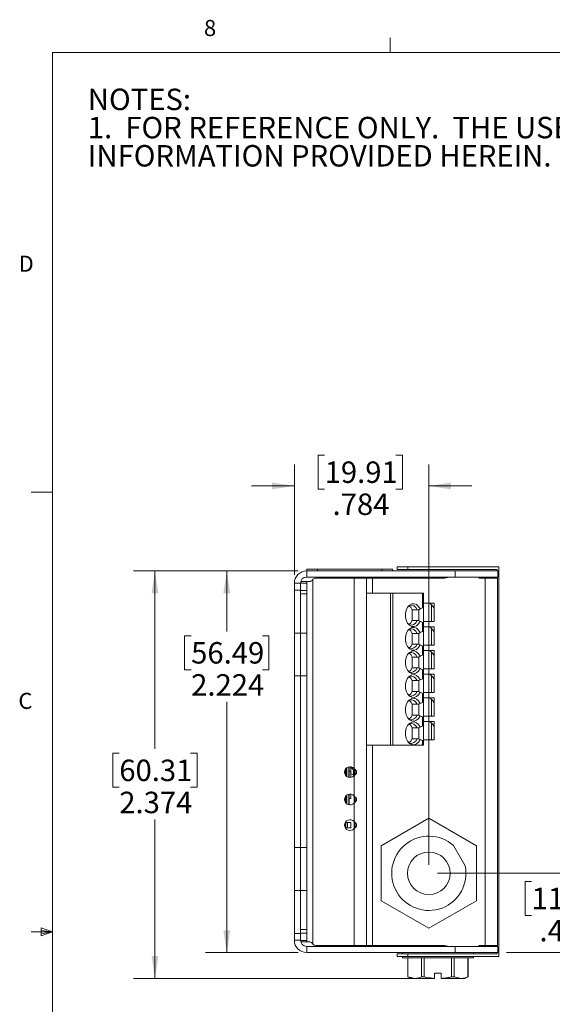
# Model space of a CAD drawing. Units: inches. Extents: x 0.4 to 16.6, y 0.2 to 10.8.
# Drawn here: x 0.4 to 3.5, y 5.1 to 10.8 of the extents above; entities that cross this region are included whole.
import ezdxf

# ---------------------------------------------------------------- set-up
doc = ezdxf.new("R2010")
doc.units = ezdxf.units.IN
doc.header["$MEASUREMENT"] = 0
doc.styles.add('SLDTEXTSTYLE0', font='TXT', dxfattribs={"width": 0.75})
doc.dimstyles.new('SLDDIMSTYLE1', dxfattribs={"dimtxt": 0.125, "dimasz": 0.13, "dimexe": 0, "dimexo": 0.0625, "dimgap": 0.03125, "dimtad": 0, "dimtih": 1, "dimtoh": 1, "dimdec": 3, "dimrnd": 1e-09, "dimzin": 12, "dimdsep": 46, "dimtxsty": 'SLDTEXTSTYLE0', "dimsah": 1, "dimcen": 0.09, "dimadec": 0, "dimazin": 3, "dimtfac": 1, "dimtdec": 3, "dimtmove": 0, "dimatfit": 0, "dimfxl": 1, "dimfrac": 2, "dimtolj": 1, "dimtzin": 12, "dimarcsym": 0})
doc.dimstyles.new('SLDDIMSTYLE2', dxfattribs={"dimtxt": 0.125, "dimasz": 0.13, "dimexe": 0, "dimexo": 0.0625, "dimgap": 0.03125, "dimtad": 0, "dimtih": 1, "dimtoh": 1, "dimdec": 3, "dimrnd": 1e-09, "dimzin": 12, "dimdsep": 46, "dimtxsty": 'SLDTEXTSTYLE0', "dimsah": 1, "dimcen": 0, "dimadec": 0, "dimazin": 3, "dimtfac": 1, "dimtdec": 3, "dimtofl": 0, "dimtmove": 0, "dimatfit": 3, "dimfxl": 1, "dimfrac": 2, "dimtolj": 1, "dimtzin": 12, "dimarcsym": 0})
doc.dimstyles.new('SLDDIMSTYLE3', dxfattribs={"dimtxt": 0.125, "dimasz": 0.13, "dimexe": 0, "dimexo": 0.0625, "dimgap": 0.03125, "dimtad": 0, "dimtih": 1, "dimtoh": 1, "dimdec": 3, "dimrnd": 1e-09, "dimzin": 12, "dimdsep": 46, "dimtxsty": 'SLDTEXTSTYLE0', "dimsah": 1, "dimcen": 0.09, "dimadec": 0, "dimazin": 3, "dimtfac": 1, "dimtdec": 3, "dimtofl": 0, "dimtmove": 0, "dimatfit": 3, "dimfxl": 1, "dimfrac": 2, "dimtolj": 1, "dimtzin": 12, "dimarcsym": 0})

# ---------------------------------------------------------------- blocks, each defined once
blk = doc.blocks.new('SW_NOTE_0')
at = {"color": 0, "linetype": 'Continuous', "lineweight": 0, "char_height": 0.125, "attachment_point": 1, "style": 'SLDTEXTSTYLE0'}
for s, insert in [('NOTES:', (0, 0.1611)), ('1.  FOR REFERENCE ONLY.  THE USER OF THIS DOCUMENT ASSUMES ALL RESPONSIBILITY FOR VERIFYING THE', (0, -0.0032)), ('INFORMATION PROVIDED HEREIN.', (0, -0.1676))]:
    blk.add_mtext(s, dxfattribs=dict(at, insert=insert))
blk = doc.blocks.new('_D_4')
at = {"color": 7, "linetype": 'Continuous', "lineweight": 0}
for p, q in [((5.047, 6.3589), (3.4975, 4.3042)), ((2.5681, 4.678), (2.53, 4.678)), ((2.53, 4.678), (2.53, 4.4796)), ((2.8914, 4.678), (2.9294, 4.678)), ((2.9294, 4.678), (2.9294, 4.4796)), ((2.53, 4.4796), (2.5681, 4.4796)), ((2.9294, 4.4796), (2.8914, 4.4796)), ((3.4975, 4.3042), (3.2788, 4.3042))]:
    blk.add_line(p, q, dxfattribs=at)
blk.add_solid([(5.047, 6.3589), (4.9528, 6.2671), (4.9847, 6.2431)], dxfattribs=at)
at = {"color": 7, "linetype": 'Continuous', "lineweight": 0, "char_height": 0.125, "attachment_point": 1, "style": 'SLDTEXTSTYLE0'}
for s, insert in [('9.53', (2.5681, 4.6407)), ('%%c', (2.4738, 4.4537)), ('.375', (2.6624, 4.4537)), ('HOOK HOLE', (2.2432, 4.2553))]:
    blk.add_mtext(s, dxfattribs=dict(at, insert=insert))
blk = doc.blocks.new('_D_10')
at = {"color": 7, "linetype": 'Continuous', "lineweight": 0}
for p, q in [((2.2126, 8.2959), (2.1745, 8.2959)), ((2.1745, 8.2959), (2.1745, 8.0975)), ((2.6282, 8.2959), (2.6663, 8.2959)), ((2.6663, 8.2959), (2.6663, 8.0975)), ((2.0359, 7.5986), (2.0359, 8.2409)), ((2.8199, 5.9086), (2.8199, 8.2409)), ((2.0359, 8.1159), (1.7859, 8.1159)), ((2.1745, 8.0975), (2.2126, 8.0975)), ((2.6663, 8.0975), (2.6282, 8.0975)), ((2.8199, 8.1159), (3.0699, 8.1159))]:
    blk.add_line(p, q, dxfattribs=at)
for points in [[(2.0359, 8.1159), (1.9059, 8.1359), (1.9059, 8.0959)], [(2.8199, 8.1159), (2.9499, 8.0959), (2.9499, 8.1359)]]:
    blk.add_solid(points, dxfattribs=at)
at = {"color": 7, "linetype": 'Continuous', "lineweight": 0, "char_height": 0.125, "attachment_point": 1, "style": 'SLDTEXTSTYLE0'}
for s, insert in [('19.91', (2.2126, 8.2586)), ('.784', (2.2588, 8.0716))]:
    blk.add_mtext(s, dxfattribs=dict(at, insert=insert))
blk = doc.blocks.new('_D_11')
at = {"color": 7, "linetype": 'Continuous', "lineweight": 0}
for p, q in [((3.6267, 5.8586), (3.6267, 6.1086)), ((2.8699, 5.8586), (3.7517, 5.8586)), ((3.4189, 5.8115), (3.3808, 5.8115)), ((3.3808, 5.8115), (3.3808, 5.6131)), ((3.8345, 5.8115), (3.8726, 5.8115)), ((3.8726, 5.8115), (3.8726, 5.6131)), ((3.3808, 5.6131), (3.4189, 5.6131)), ((3.8726, 5.6131), (3.8345, 5.6131)), ((3.2729, 5.3966), (3.7517, 5.3966)), ((3.6267, 5.3966), (3.6267, 5.1466))]:
    blk.add_line(p, q, dxfattribs=at)
for points in [[(3.6267, 5.8586), (3.6467, 5.9886), (3.6067, 5.9886)], [(3.6267, 5.3966), (3.6067, 5.2666), (3.6467, 5.2666)]]:
    blk.add_solid(points, dxfattribs=at)
at = {"color": 7, "linetype": 'Continuous', "lineweight": 0, "char_height": 0.125, "attachment_point": 1, "style": 'SLDTEXTSTYLE0'}
for s, insert in [('11.73', (3.4189, 5.7742)), ('.462', (3.4651, 5.5872))]:
    blk.add_mtext(s, dxfattribs=dict(at, insert=insert))
blk = doc.blocks.new('_D_12')
at = {"color": 7, "linetype": 'Continuous', "lineweight": 0}
for p, q in [((2.0579, 7.6206), (1.5172, 7.6206)), ((1.6422, 7.6206), (1.6422, 7.2686)), ((1.4344, 7.2432), (1.3963, 7.2432)), ((1.3963, 7.2432), (1.3963, 7.0448)), ((1.8501, 7.2432), (1.8881, 7.2432)), ((1.8881, 7.2432), (1.8881, 7.0448)), ((1.3963, 7.0448), (1.4344, 7.0448)), ((1.8881, 7.0448), (1.8501, 7.0448)), ((1.6422, 5.3966), (1.6422, 6.8578)), ((2.0579, 5.3966), (1.5172, 5.3966))]:
    blk.add_line(p, q, dxfattribs=at)
for points in [[(1.6422, 7.6206), (1.6222, 7.4906), (1.6622, 7.4906)], [(1.6422, 5.3966), (1.6622, 5.5266), (1.6222, 5.5266)]]:
    blk.add_solid(points, dxfattribs=at)
at = {"color": 7, "linetype": 'Continuous', "lineweight": 0, "char_height": 0.125, "attachment_point": 1, "style": 'SLDTEXTSTYLE0'}
for s, insert in [('56.49', (1.4344, 7.2059)), ('2.224', (1.4344, 7.0189))]:
    blk.add_mtext(s, dxfattribs=dict(at, insert=insert))
blk = doc.blocks.new('_D_13')
at = {"color": 7, "linetype": 'Continuous', "lineweight": 0}
for p, q in [((2.0579, 7.6206), (1.0983, 7.6206)), ((1.2233, 7.6206), (1.2233, 6.5837)), ((1.0155, 6.5583), (0.9775, 6.5583)), ((0.9775, 6.5583), (0.9775, 6.3599)), ((1.4312, 6.5583), (1.4692, 6.5583)), ((1.4692, 6.5583), (1.4692, 6.3599)), ((0.9775, 6.3599), (1.0155, 6.3599)), ((1.4692, 6.3599), (1.4312, 6.3599)), ((1.2233, 5.2462), (1.2233, 6.1729)), ((2.8034, 5.2462), (1.0983, 5.2462))]:
    blk.add_line(p, q, dxfattribs=at)
for points in [[(1.2233, 7.6206), (1.2033, 7.4906), (1.2433, 7.4906)], [(1.2233, 5.2462), (1.2433, 5.3762), (1.2033, 5.3762)]]:
    blk.add_solid(points, dxfattribs=at)
at = {"color": 7, "linetype": 'Continuous', "lineweight": 0, "char_height": 0.125, "attachment_point": 1, "style": 'SLDTEXTSTYLE0'}
for s, insert in [('60.31', (1.0155, 6.521)), ('2.374', (1.0155, 6.334))]:
    blk.add_mtext(s, dxfattribs=dict(at, insert=insert))

msp = doc.modelspace()

# ---------------------------------------------------------------- linework, layer by layer
at = {"color": 7, "linetype": 'Continuous', "lineweight": 0}
for p, q in [((2.5948, 10.6421), (2.5948, 10.7269)), ((0.6263, 10.6421), (16.3763, 10.6421)), ((0.6263, 10.6421), (0.6263, 0.3921)), ((0.6263, 8.0796), (0.5013, 8.0796)), ((0.6263, 5.5171), (0.5013, 5.5171)), ((0.5591, 5.5411), (0.5591, 5.4945)), ((0.6263, 5.5171), (0.5591, 5.5411)), ((0.6263, 5.5171), (0.5591, 5.5261)), ((0.6263, 5.5171), (0.5591, 5.5068)), ((0.6263, 5.5171), (0.5591, 5.4945))]:
    msp.add_line(p, q, dxfattribs=at)
at = {"color": 7, "linetype": 'Continuous', "lineweight": 15}
for p, q in [((2.6347, 7.6286), (2.6347, 7.6436)), ((2.6347, 7.6436), (2.6972, 7.6436)), ((2.6972, 7.6436), (2.6972, 7.6286)), ((3.2282, 7.6436), (2.6972, 7.6436)), ((3.2282, 7.6436), (3.2282, 5.3736)), ((2.1079, 7.6206), (2.1079, 7.6306)), ((2.1079, 7.6306), (2.1704, 7.6306)), ((2.1079, 7.5846), (2.1079, 7.6206)), ((2.1079, 7.6206), (2.9729, 7.6206)), ((2.1079, 7.5846), (2.9729, 7.5846)), ((2.1586, 7.5786), (2.3839, 7.5786)), ((2.1704, 7.6306), (2.1704, 7.6206)), ((2.1704, 7.6306), (2.5454, 7.6306)), ((2.3839, 6.4688), (2.3839, 7.5786)), ((2.3839, 7.5786), (2.4559, 7.5786)), ((2.4559, 5.4386), (2.4559, 7.5786)), ((2.4919, 7.5786), (2.4559, 7.5786)), ((2.4919, 7.5786), (2.9109, 7.5786)), ((2.5454, 7.6206), (2.5454, 7.6306)), ((2.5454, 7.6306), (2.6079, 7.6306)), ((2.6079, 7.6306), (2.6079, 7.6206)), ((2.6972, 7.6286), (2.6347, 7.6286)), ((2.6972, 7.6286), (3.2182, 7.6286)), ((2.9109, 7.5786), (2.9397, 7.5846)), ((2.9729, 7.5846), (2.9729, 7.6206)), ((2.9729, 7.6206), (3.2229, 7.6206)), ((3.2229, 7.5846), (2.9729, 7.5846)), ((3.1109, 7.5846), (3.1109, 7.5786)), ((3.1109, 7.5786), (3.1479, 7.5786)), ((3.1479, 5.4386), (3.1479, 7.5786)), ((3.1479, 7.5786), (3.2199, 7.5786)), ((3.2182, 7.6286), (3.2182, 7.6206)), ((3.2182, 7.5846), (3.2182, 7.5786)), ((3.2199, 5.4386), (3.2199, 7.5786)), ((3.2229, 7.6206), (3.2229, 7.5846)), ((2.0719, 7.5486), (2.0359, 7.5486)), ((2.0359, 7.5086), (2.0359, 7.5486)), ((2.0719, 7.5086), (2.0719, 7.5486)), ((2.0734, 7.5586), (2.1087, 7.5586)), ((2.1087, 7.5586), (2.1079, 7.5578)), ((2.1079, 7.5578), (2.1079, 7.55)), ((2.1079, 7.55), (2.1079, 7.5066)), ((2.1239, 7.5586), (2.1087, 7.5586)), ((2.1439, 7.5722), (2.1413, 7.5686)), ((2.1439, 5.445), (2.1439, 7.5722)), ((2.0359, 7.5086), (2.0719, 7.5086)), ((2.0359, 7.2586), (2.0359, 7.5086)), ((2.0719, 7.5086), (2.0719, 7.2586)), ((2.0719, 7.5066), (2.1079, 7.5066)), ((2.1079, 7.4869), (2.0719, 7.4869)), ((2.1079, 7.5066), (2.1079, 7.4869)), ((2.1079, 7.4869), (2.1079, 7.2586)), ((2.4559, 7.491), (2.5957, 7.491)), ((2.4976, 7.491), (2.4559, 7.491)), ((2.5035, 7.491), (2.4976, 7.491)), ((2.5546, 7.491), (2.5035, 7.491)), ((2.5605, 7.491), (2.5546, 7.491)), ((2.6983, 7.491), (2.5605, 7.491)), ((2.5957, 7.491), (2.5957, 6.6052)), ((2.6096, 7.491), (2.5957, 7.491)), ((2.6096, 7.491), (2.7831, 7.491)), ((2.6096, 6.6052), (2.6096, 7.491)), ((2.7759, 7.491), (2.6983, 7.491)), ((2.7759, 7.491), (2.7889, 7.491)), ((2.7889, 7.491), (2.7831, 7.491)), ((2.7831, 7.491), (2.7831, 7.4055)), ((2.7889, 7.491), (2.7889, 7.491)), ((2.7889, 7.4084), (2.7889, 7.491)), ((2.7831, 7.4055), (2.7698, 7.3988)), ((2.7889, 7.4084), (2.7831, 7.4055)), ((2.8283, 7.432), (2.7889, 7.432)), ((2.7889, 7.3178), (2.7889, 7.4084)), ((2.8283, 7.4303), (2.8283, 7.432)), ((2.8283, 7.432), (2.8519, 7.432)), ((2.8283, 7.432), (2.8519, 7.432)), ((2.8361, 7.4229), (2.8283, 7.4303)), ((2.8361, 7.3257), (2.8361, 7.4229)), ((2.8519, 7.432), (2.8519, 7.3923)), ((2.722, 7.3946), (2.7234, 7.3946)), ((2.722, 7.3946), (2.722, 7.3316)), ((2.722, 7.3946), (2.7613, 7.3946)), ((2.7512, 7.3946), (2.7234, 7.3946)), ((2.7613, 7.3946), (2.7512, 7.3946)), ((2.7698, 7.3988), (2.7613, 7.3946)), ((2.7613, 7.3316), (2.7613, 7.3946)), ((2.8519, 7.3923), (2.8519, 7.3257)), ((2.7234, 7.3316), (2.722, 7.3316)), ((2.7613, 7.3316), (2.722, 7.3316)), ((2.7234, 7.3316), (2.7512, 7.3316)), ((2.7512, 7.3316), (2.7613, 7.3316)), ((2.7613, 7.3316), (2.7698, 7.3273)), ((2.7889, 7.3178), (2.7613, 7.3316)), ((2.7698, 7.3273), (2.7831, 7.3207)), ((2.7831, 7.3207), (2.7831, 7.2677)), ((2.7831, 7.3207), (2.7889, 7.3178)), ((2.7889, 7.3257), (2.8361, 7.3257)), ((2.7889, 7.2706), (2.7889, 7.3178)), ((2.8283, 7.2942), (2.7889, 7.2942)), ((2.8283, 7.2926), (2.8283, 7.2942)), ((2.8283, 7.2942), (2.8519, 7.2942)), ((2.8283, 7.2942), (2.8519, 7.2942)), ((2.8361, 7.2851), (2.8283, 7.2926)), ((2.8361, 7.3257), (2.8519, 7.3257)), ((2.8519, 7.2942), (2.8519, 7.2545)), ((2.0359, 7.2586), (2.0719, 7.2586)), ((2.0359, 7.0086), (2.0359, 7.2586)), ((2.0719, 7.2586), (2.1079, 7.2586)), ((2.0719, 7.2586), (2.0719, 7.0086)), ((2.1079, 7.2586), (2.1079, 7.0086)), ((2.722, 7.2568), (2.7234, 7.2568)), ((2.722, 7.2568), (2.722, 7.1938)), ((2.722, 7.2568), (2.7613, 7.2568)), ((2.7512, 7.2568), (2.7234, 7.2568)), ((2.7613, 7.2568), (2.7512, 7.2568)), ((2.7698, 7.261), (2.7613, 7.2568)), ((2.7613, 7.1938), (2.7613, 7.2568)), ((2.7831, 7.2677), (2.7698, 7.261)), ((2.7831, 7.2677), (2.7889, 7.2706)), ((2.7889, 7.18), (2.7889, 7.2706)), ((2.8361, 7.1879), (2.8361, 7.2851)), ((2.8519, 7.2545), (2.8519, 7.1879)), ((2.7234, 7.1938), (2.722, 7.1938)), ((2.7613, 7.1938), (2.722, 7.1938)), ((2.7234, 7.1938), (2.7512, 7.1938)), ((2.7512, 7.1938), (2.7613, 7.1938)), ((2.7613, 7.1938), (2.7698, 7.1895)), ((2.7889, 7.18), (2.7613, 7.1938)), ((2.7698, 7.1895), (2.7831, 7.1829)), ((2.7831, 7.1829), (2.7831, 7.1299)), ((2.7831, 7.1829), (2.7889, 7.18)), ((2.7889, 7.1879), (2.8361, 7.1879)), ((2.7889, 7.1328), (2.7889, 7.18)), ((2.8361, 7.1879), (2.8519, 7.1879)), ((2.722, 7.119), (2.7234, 7.119)), ((2.722, 7.119), (2.722, 7.056)), ((2.722, 7.119), (2.7613, 7.119)), ((2.7512, 7.119), (2.7234, 7.119)), ((2.7613, 7.119), (2.7512, 7.119)), ((2.7698, 7.1232), (2.7613, 7.119)), ((2.7613, 7.056), (2.7613, 7.119)), ((2.7831, 7.1299), (2.7698, 7.1232)), ((2.7831, 7.1299), (2.7889, 7.1328)), ((2.8283, 7.1564), (2.7889, 7.1564)), ((2.7889, 7.0422), (2.7889, 7.1328)), ((2.8283, 7.1564), (2.8519, 7.1564)), ((2.8283, 7.1564), (2.8519, 7.1564)), ((2.8283, 7.1548), (2.8283, 7.1564)), ((2.8361, 7.1473), (2.8283, 7.1548)), ((2.8361, 7.0501), (2.8361, 7.1473)), ((2.8519, 7.1564), (2.8519, 7.1167)), ((2.8519, 7.1167), (2.8519, 7.0501)), ((2.0719, 7.0086), (2.0359, 7.0086)), ((2.0359, 6.0086), (2.0359, 7.0086)), ((2.1079, 7.0086), (2.0719, 7.0086)), ((2.0719, 6.0086), (2.0719, 7.0086)), ((2.1079, 7.0086), (2.1079, 6.0086)), ((2.7234, 7.056), (2.722, 7.056)), ((2.7613, 7.056), (2.722, 7.056)), ((2.7234, 7.056), (2.7512, 7.056)), ((2.7512, 7.056), (2.7613, 7.056)), ((2.7613, 7.056), (2.7698, 7.0517)), ((2.7889, 7.0422), (2.7613, 7.056)), ((2.7698, 7.0517), (2.7831, 7.0451)), ((2.7831, 7.0451), (2.7831, 6.9921)), ((2.7831, 7.0451), (2.7889, 7.0422)), ((2.7889, 7.0501), (2.8361, 7.0501)), ((2.7889, 6.995), (2.7889, 7.0422)), ((2.8283, 7.0186), (2.7889, 7.0186)), ((2.8283, 7.0186), (2.8519, 7.0186)), ((2.8283, 7.0186), (2.8519, 7.0186)), ((2.8283, 7.017), (2.8283, 7.0186)), ((2.8361, 7.0095), (2.8283, 7.017)), ((2.8361, 7.0501), (2.8519, 7.0501)), ((2.8361, 6.9123), (2.8361, 7.0095)), ((2.8519, 7.0186), (2.8519, 6.9789)), ((2.722, 6.9812), (2.7234, 6.9812)), ((2.722, 6.9812), (2.722, 6.9182)), ((2.722, 6.9812), (2.7613, 6.9812)), ((2.7512, 6.9812), (2.7234, 6.9812)), ((2.7613, 6.9812), (2.7512, 6.9812)), ((2.7698, 6.9854), (2.7613, 6.9812)), ((2.7613, 6.9182), (2.7613, 6.9812)), ((2.7831, 6.9921), (2.7698, 6.9854)), ((2.7831, 6.9921), (2.7889, 6.995)), ((2.7889, 6.9044), (2.7889, 6.995)), ((2.8519, 6.9789), (2.8519, 6.9123)), ((2.7234, 6.9182), (2.722, 6.9182)), ((2.7613, 6.9182), (2.722, 6.9182)), ((2.7234, 6.9182), (2.7512, 6.9182)), ((2.7512, 6.9182), (2.7613, 6.9182)), ((2.7613, 6.9182), (2.7698, 6.9139)), ((2.7889, 6.9044), (2.7613, 6.9182)), ((2.7698, 6.9139), (2.7831, 6.9073)), ((2.7831, 6.9073), (2.7831, 6.8543)), ((2.7831, 6.9073), (2.7889, 6.9044)), ((2.7889, 6.9123), (2.8361, 6.9123)), ((2.7889, 6.8572), (2.7889, 6.9044)), ((2.8361, 6.9123), (2.8519, 6.9123)), ((2.722, 6.8434), (2.7234, 6.8434)), ((2.722, 6.8434), (2.722, 6.7804)), ((2.722, 6.8434), (2.7613, 6.8434)), ((2.7512, 6.8434), (2.7234, 6.8434)), ((2.7613, 6.8434), (2.7512, 6.8434)), ((2.7698, 6.8477), (2.7613, 6.8434)), ((2.7613, 6.7804), (2.7613, 6.8434)), ((2.7831, 6.8543), (2.7698, 6.8477)), ((2.7831, 6.8543), (2.7889, 6.8572)), ((2.8283, 6.8808), (2.7889, 6.8808)), ((2.7889, 6.7666), (2.7889, 6.8572)), ((2.8283, 6.8792), (2.8283, 6.8808)), ((2.8283, 6.8808), (2.8519, 6.8808)), ((2.8283, 6.8808), (2.8519, 6.8808)), ((2.8361, 6.8717), (2.8283, 6.8792)), ((2.8361, 6.7745), (2.8361, 6.8717)), ((2.8519, 6.8808), (2.8519, 6.8411)), ((2.8519, 6.8411), (2.8519, 6.7745)), ((2.7234, 6.7804), (2.722, 6.7804)), ((2.7613, 6.7804), (2.722, 6.7804)), ((2.7234, 6.7804), (2.7512, 6.7804)), ((2.7512, 6.7804), (2.7613, 6.7804)), ((2.7613, 6.7804), (2.7698, 6.7761)), ((2.7889, 6.7666), (2.7613, 6.7804)), ((2.7698, 6.7761), (2.7831, 6.7695)), ((2.7889, 6.7745), (2.8361, 6.7745)), ((2.8361, 6.7745), (2.8519, 6.7745)), ((2.7831, 6.7165), (2.7698, 6.7099)), ((2.7831, 6.7695), (2.7831, 6.7165)), ((2.7831, 6.7695), (2.7889, 6.7666)), ((2.7831, 6.7165), (2.7889, 6.7194)), ((2.7889, 6.7194), (2.7889, 6.7666)), ((2.8283, 6.743), (2.7889, 6.743)), ((2.7889, 6.6288), (2.7889, 6.7194)), ((2.8283, 6.743), (2.8519, 6.743)), ((2.8283, 6.743), (2.8519, 6.743)), ((2.8283, 6.7414), (2.8283, 6.743)), ((2.8361, 6.7339), (2.8283, 6.7414)), ((2.8361, 6.6367), (2.8361, 6.7339)), ((2.8519, 6.743), (2.8519, 6.7034)), ((2.722, 6.7056), (2.7234, 6.7056)), ((2.722, 6.7056), (2.722, 6.6426)), ((2.722, 6.7056), (2.7613, 6.7056)), ((2.7512, 6.7056), (2.7234, 6.7056)), ((2.7613, 6.7056), (2.7512, 6.7056)), ((2.7698, 6.7099), (2.7613, 6.7056)), ((2.7613, 6.6426), (2.7613, 6.7056)), ((2.8519, 6.7034), (2.8519, 6.6367)), ((2.4559, 6.6052), (2.5957, 6.6052)), ((2.5957, 6.6052), (2.6096, 6.6052)), ((2.6096, 6.6052), (2.7831, 6.6052)), ((2.7234, 6.6426), (2.722, 6.6426)), ((2.7613, 6.6426), (2.722, 6.6426)), ((2.7234, 6.6426), (2.7512, 6.6426)), ((2.7512, 6.6426), (2.7613, 6.6426)), ((2.7613, 6.6426), (2.7698, 6.6384)), ((2.7889, 6.6288), (2.7613, 6.6426)), ((2.7698, 6.6384), (2.7831, 6.6317)), ((2.7889, 6.6052), (2.7759, 6.6052)), ((2.7831, 6.6317), (2.7831, 6.6052)), ((2.7889, 6.6288), (2.7831, 6.6317)), ((2.7831, 6.6052), (2.7889, 6.6052)), ((2.7889, 6.6367), (2.8361, 6.6367)), ((2.7889, 6.6052), (2.7889, 6.6288)), ((2.8361, 6.6367), (2.8519, 6.6367)), ((2.3342, 6.4303), (2.3342, 6.4665)), ((2.3342, 6.4511), (2.3411, 6.4511)), ((2.3399, 6.4727), (2.3399, 6.4724)), ((2.3399, 6.4592), (2.3399, 6.4724)), ((2.3399, 6.4724), (2.3399, 6.4592)), ((2.3399, 6.4592), (2.3399, 6.438)), ((2.3399, 6.4248), (2.3399, 6.438)), ((2.3399, 6.438), (2.3399, 6.4248)), ((2.3411, 6.4736), (2.3411, 6.4232)), ((2.3537, 6.4777), (2.3488, 6.4779)), ((2.3537, 6.4195), (2.3537, 6.4777)), ((2.3537, 6.4511), (2.3657, 6.4511)), ((2.3556, 6.4776), (2.3556, 6.4196)), ((2.3657, 6.4794), (2.3657, 6.4511)), ((2.3657, 6.4773), (2.3657, 6.4794)), ((2.3657, 6.4773), (2.3657, 6.4396)), ((2.3657, 6.4773), (2.3814, 6.4616)), ((2.3657, 6.4396), (2.3657, 6.4511)), ((2.3657, 6.4511), (2.3657, 6.4174)), ((2.3657, 6.4174), (2.3657, 6.4396)), ((2.3657, 6.4396), (2.3814, 6.433)), ((2.3814, 6.433), (2.3814, 6.4616)), ((2.3814, 6.4616), (2.3814, 6.438)), ((2.3895, 6.438), (2.3814, 6.438)), ((2.3814, 6.4253), (2.3814, 6.438)), ((2.3814, 6.4253), (2.3814, 6.433)), ((2.3839, 6.309), (2.3839, 6.428)), ((2.3854, 6.4664), (2.3854, 6.438)), ((2.3399, 6.4248), (2.3399, 6.4241)), ((2.3537, 6.4195), (2.3478, 6.4193)), ((2.3556, 6.4196), (2.3537, 6.4195)), ((2.3411, 6.3138), (2.3411, 6.3114)), ((2.3537, 6.3177), (2.3483, 6.3179)), ((2.3537, 6.2595), (2.3537, 6.3177)), ((2.3537, 6.3177), (2.3556, 6.3176)), ((2.3556, 6.3176), (2.3556, 6.2596)), ((2.3657, 6.3196), (2.3657, 6.2953)), ((2.3342, 6.2705), (2.3342, 6.3067)), ((2.3381, 6.3057), (2.3342, 6.3057)), ((2.3411, 6.3001), (2.3342, 6.3001)), ((2.3342, 6.2933), (2.3411, 6.2933)), ((2.3411, 6.2839), (2.3342, 6.2839)), ((2.3342, 6.2771), (2.3411, 6.2771)), ((2.3348, 6.3075), (2.3348, 6.3057)), ((2.3353, 6.3057), (2.3353, 6.3081)), ((2.3381, 6.3113), (2.3381, 6.3057)), ((2.3381, 6.3001), (2.3381, 6.3113)), ((2.3381, 6.2839), (2.3381, 6.2933)), ((2.3381, 6.2726), (2.3381, 6.2771)), ((2.3381, 6.2771), (2.3381, 6.2659)), ((2.3383, 6.3114), (2.3411, 6.3114)), ((2.3411, 6.2658), (2.3383, 6.2658)), ((2.3399, 6.3114), (2.3399, 6.3001)), ((2.3399, 6.3001), (2.3399, 6.3114)), ((2.3399, 6.2933), (2.3399, 6.2839)), ((2.3399, 6.2771), (2.3399, 6.2658)), ((2.3399, 6.2658), (2.3399, 6.2771)), ((2.3411, 6.3114), (2.3411, 6.3001)), ((2.3411, 6.3001), (2.3411, 6.2933)), ((2.3411, 6.2933), (2.3411, 6.2839)), ((2.3411, 6.2839), (2.3411, 6.2771)), ((2.3411, 6.2771), (2.3411, 6.2658)), ((2.3411, 6.2658), (2.3411, 6.2634)), ((2.3537, 6.2595), (2.3483, 6.2593)), ((2.3537, 6.2953), (2.3657, 6.2953)), ((2.3556, 6.2596), (2.3537, 6.2595)), ((2.3839, 6.1599), (2.3839, 6.2682)), ((2.3854, 6.3066), (2.3854, 6.27)), ((2.3859, 6.3056), (2.3859, 6.2711)), ((2.3342, 6.1214), (2.3342, 6.1576)), ((2.3452, 6.1543), (2.3342, 6.1543)), ((2.3348, 6.1584), (2.3348, 6.1205)), ((2.3353, 6.1199), (2.3353, 6.159)), ((2.3657, 6.1543), (2.3452, 6.1543)), ((2.3452, 6.1543), (2.3452, 6.1229)), ((2.3657, 6.1543), (2.3657, 6.1229)), ((2.3854, 6.1575), (2.3854, 6.1208)), ((2.3854, 6.1512), (2.3859, 6.1512)), ((2.3859, 6.1565), (2.3859, 6.1228)), ((2.8199, 6.179), (2.5424, 6.0188)), ((3.0974, 6.0188), (2.8199, 6.179)), ((2.3452, 6.1229), (2.3342, 6.1229)), ((2.3352, 6.1338), (2.3353, 6.1338)), ((2.3352, 6.12), (2.3352, 6.1338)), ((2.3657, 6.1229), (2.3452, 6.1229)), ((2.3839, 5.4386), (2.3839, 6.1191)), ((2.0359, 6.0086), (2.0719, 6.0086)), ((2.0359, 5.7586), (2.0359, 6.0086)), ((2.0719, 6.0086), (2.1079, 6.0086)), ((2.0719, 6.0086), (2.0719, 5.7586)), ((2.1079, 6.0086), (2.1079, 5.7586)), ((2.5424, 6.0188), (2.5424, 5.6984)), ((3.032, 5.9023), (2.9639, 6.0204)), ((3.0974, 5.6984), (3.0974, 6.0188)), ((2.0719, 5.7586), (2.0359, 5.7586)), ((2.0359, 5.5086), (2.0359, 5.7586)), ((2.1079, 5.7586), (2.0719, 5.7586)), ((2.0719, 5.7586), (2.0719, 5.5086)), ((2.1079, 5.7586), (2.1079, 5.5303)), ((3.0074, 5.748), (3.0074, 5.7523)), ((2.5424, 5.6984), (2.8199, 5.5382)), ((2.8199, 5.5382), (3.0974, 5.6984)), ((2.0719, 5.5086), (2.0359, 5.5086)), ((2.0359, 5.4686), (2.0359, 5.5086)), ((2.0719, 5.5303), (2.1079, 5.5303)), ((2.1079, 5.5106), (2.0719, 5.5106)), ((2.0719, 5.4686), (2.0719, 5.5086)), ((2.1079, 5.5303), (2.1079, 5.5106)), ((2.1079, 5.5106), (2.1079, 5.4672)), ((2.0359, 5.4686), (2.0719, 5.4686)), ((2.1087, 5.4586), (2.0734, 5.4586)), ((2.1079, 5.4672), (2.1079, 5.4594)), ((2.1079, 5.4594), (2.1087, 5.4586)), ((2.1087, 5.4586), (2.1239, 5.4586)), ((2.1079, 5.4326), (2.1079, 5.3966)), ((2.1079, 5.4326), (2.9729, 5.4326)), ((2.1079, 5.3966), (2.9729, 5.3966)), ((2.1413, 5.4486), (2.1439, 5.445)), ((2.3839, 5.4386), (2.1586, 5.4386)), ((2.4559, 5.4386), (2.3839, 5.4386)), ((2.4559, 5.4386), (2.4919, 5.4386)), ((2.9109, 5.4386), (2.4919, 5.4386)), ((2.6659, 5.3966), (2.6659, 5.3886)), ((2.7779, 5.4337), (2.7779, 5.4326)), ((2.7861, 5.4386), (2.7783, 5.4341)), ((2.9109, 5.4386), (2.9397, 5.4326)), ((2.9729, 5.3966), (2.9729, 5.4326)), ((2.9729, 5.4326), (3.2229, 5.4326)), ((3.2229, 5.3966), (2.9729, 5.3966)), ((3.0799, 5.3886), (3.0799, 5.3966)), ((3.1479, 5.4386), (3.1109, 5.4386)), ((3.1109, 5.4326), (3.1109, 5.4386)), ((3.2199, 5.4386), (3.1479, 5.4386)), ((3.2182, 5.4386), (3.2182, 5.4326)), ((3.2182, 5.3966), (3.2182, 5.3886)), ((3.2229, 5.4326), (3.2229, 5.3966)), ((2.6347, 5.3736), (2.6347, 5.3886)), ((2.6347, 5.3886), (2.6972, 5.3886)), ((2.6972, 5.3736), (2.6347, 5.3736)), ((2.6659, 5.3736), (2.6659, 5.3664)), ((2.6659, 5.3664), (2.8729, 5.3664)), ((2.6972, 5.3886), (2.6972, 5.3736)), ((3.2182, 5.3886), (2.6972, 5.3886)), ((2.6972, 5.3736), (3.2282, 5.3736)), ((2.6975, 5.3664), (2.6975, 5.2545)), ((2.6978, 5.3664), (2.6978, 5.2545)), ((2.7775, 5.2545), (2.7775, 5.3664)), ((2.7932, 5.3664), (2.7932, 5.2545)), ((2.8729, 5.3664), (3.0799, 5.3664)), ((2.9527, 5.2545), (2.9527, 5.3664)), ((2.9684, 5.3664), (2.9684, 5.2545)), ((3.0481, 5.2545), (3.0481, 5.3664)), ((3.0484, 5.2545), (3.0484, 5.3664)), ((3.0799, 5.3664), (3.0799, 5.3736)), ((2.6975, 5.2545), (2.7167, 5.2456)), ((2.6975, 5.2545), (2.6978, 5.2545)), ((2.6978, 5.2545), (2.7376, 5.2456)), ((2.7167, 5.2456), (2.7376, 5.2456)), ((2.7376, 5.2456), (2.8534, 5.2456)), ((2.7775, 5.2545), (2.7932, 5.2545)), ((2.8925, 5.2758), (2.8534, 5.2758)), ((2.8534, 5.2758), (2.8534, 5.2462)), ((2.8534, 5.2456), (2.8534, 5.2462)), ((2.8925, 5.2758), (2.8925, 5.2462)), ((2.8925, 5.2462), (2.8925, 5.2456)), ((2.8925, 5.2456), (3.0083, 5.2456)), ((2.9527, 5.2545), (2.9684, 5.2545)), ((2.9684, 5.2545), (3.0083, 5.2456)), ((3.0083, 5.2456), (3.0292, 5.2456)), ((3.0292, 5.2456), (3.0484, 5.2545)), ((3.0481, 5.2545), (3.0484, 5.2545))]:
    msp.add_line(p, q, dxfattribs=at)
at = {"color": 8, "linetype": 'Continuous', "lineweight": 15}
for p, q in [((2.4919, 7.491), (2.4919, 7.5786)), ((2.1079, 7.55), (2.072, 7.55)), ((2.4919, 5.4386), (2.4919, 6.6052)), ((2.072, 5.4672), (2.1079, 5.4672))]:
    msp.add_line(p, q, dxfattribs=at)
at = {"color": 7, "linetype": 'Continuous', "lineweight": 15, "flags": 128}
for points in [[(2.7698, 7.3988), (2.7605, 7.4141), (2.7483, 7.4247), (2.7344, 7.4297), (2.7202, 7.4286), (2.7068, 7.4215), (2.6955, 7.4091), (2.6873, 7.3925), (2.6831, 7.3732), (2.6831, 7.353), (2.6873, 7.3337), (2.6955, 7.3171), (2.7068, 7.3046), (2.7202, 7.2976), (2.7344, 7.2965), (2.7483, 7.3015), (2.7605, 7.3121), (2.7698, 7.3273)], [(2.7234, 7.3946), (2.7145, 7.4088), (2.703, 7.4182)], [(2.7698, 7.261), (2.7605, 7.2763), (2.7483, 7.2869), (2.7344, 7.2919), (2.7202, 7.2908), (2.7068, 7.2837), (2.6955, 7.2713), (2.6873, 7.2547), (2.6831, 7.2354), (2.6831, 7.2152), (2.6873, 7.1959), (2.6955, 7.1793), (2.7068, 7.1668), (2.7202, 7.1598), (2.7344, 7.1587), (2.7483, 7.1637), (2.7605, 7.1743), (2.7698, 7.1895)], [(2.703, 7.3079), (2.7145, 7.3174), (2.7234, 7.3316)], [(2.7234, 7.2568), (2.7145, 7.271), (2.703, 7.2804)], [(2.703, 7.1701), (2.7145, 7.1796), (2.7234, 7.1938)], [(2.7698, 7.1232), (2.7605, 7.1385), (2.7483, 7.1491), (2.7344, 7.1541), (2.7202, 7.153), (2.7068, 7.1459), (2.6955, 7.1335), (2.6873, 7.1169), (2.6831, 7.0976), (2.6831, 7.0774), (2.6873, 7.0581), (2.6955, 7.0415), (2.7068, 7.0291), (2.7202, 7.022), (2.7344, 7.0209), (2.7483, 7.0259), (2.7605, 7.0365), (2.7698, 7.0517)], [(2.7234, 7.119), (2.7145, 7.1332), (2.703, 7.1426)], [(2.7698, 6.9854), (2.7605, 7.0007), (2.7483, 7.0113), (2.7344, 7.0163), (2.7202, 7.0152), (2.7068, 7.0081), (2.6955, 6.9957), (2.6873, 6.9791), (2.6831, 6.9598), (2.6831, 6.9396), (2.6873, 6.9203), (2.6955, 6.9037), (2.7068, 6.8913), (2.7202, 6.8842), (2.7344, 6.8831), (2.7483, 6.8881), (2.7605, 6.8987), (2.7698, 6.9139)], [(2.703, 7.0323), (2.7145, 7.0418), (2.7234, 7.056)], [(2.7234, 6.9812), (2.7145, 6.9954), (2.703, 7.0048)], [(2.703, 6.8945), (2.7145, 6.904), (2.7234, 6.9182)], [(2.7698, 6.8477), (2.7605, 6.8629), (2.7483, 6.8735), (2.7344, 6.8785), (2.7202, 6.8774), (2.7068, 6.8703), (2.6955, 6.8579), (2.6873, 6.8413), (2.6831, 6.822), (2.6831, 6.8018), (2.6873, 6.7825), (2.6955, 6.7659), (2.7068, 6.7535), (2.7202, 6.7464), (2.7344, 6.7453), (2.7483, 6.7503), (2.7605, 6.7609), (2.7698, 6.7761)], [(2.7234, 6.8434), (2.7145, 6.8576), (2.703, 6.867)], [(2.703, 6.7568), (2.7145, 6.7662), (2.7234, 6.7804)], [(2.7698, 6.7099), (2.7605, 6.7251), (2.7483, 6.7357), (2.7344, 6.7407), (2.7202, 6.7396), (2.7068, 6.7325), (2.6955, 6.7201), (2.6873, 6.7035), (2.6831, 6.6842), (2.6831, 6.664), (2.6873, 6.6447), (2.6955, 6.6281), (2.7068, 6.6157), (2.7202, 6.6086), (2.7344, 6.6075), (2.7483, 6.6125), (2.7605, 6.6231), (2.7698, 6.6384)], [(2.7234, 6.7056), (2.7145, 6.7198), (2.703, 6.7293)], [(2.703, 6.619), (2.7145, 6.6284), (2.7234, 6.6426)]]:
    msp.add_lwpolyline(points, dxfattribs=at)
at = {"color": 7, "linetype": 'Continuous', "lineweight": 15}
msp.add_circle((2.8199, 5.8586), 0.124, dxfattribs=at)
for centre, radius, start, end in [((2.1079, 7.5486), 0.072, 90, 180), ((2.1079, 7.5486), 0.036, 90, 180), ((2.1586, 7.5586), 0.02, 90, 137.0586), ((2.7778, 7.5615), 0.0231, 47.71047, 90), ((2.7152, 7.384), 0.0375, 16.39287, 105.74067), ((2.7152, 7.3422), 0.0375, 254.25932, 343.60714), ((2.7152, 7.2462), 0.0375, 16.39287, 105.74067), ((2.7152, 7.2044), 0.0375, 254.25932, 343.60714), ((2.7152, 7.1084), 0.0375, 16.39287, 105.74067), ((2.7152, 7.0666), 0.0375, 254.25932, 343.60714), ((2.7152, 6.9706), 0.0375, 16.39287, 105.74067), ((2.7152, 6.9288), 0.0375, 254.25932, 343.60714), ((2.7152, 6.8328), 0.0375, 16.39287, 105.74067), ((2.7152, 6.791), 0.0375, 254.25932, 343.60714), ((2.7152, 6.695), 0.0375, 16.39287, 105.74067), ((2.7152, 6.6532), 0.0375, 254.25932, 343.60714), ((2.3599, 6.4484), 0.0315, 40.36759, 319.63241), ((2.3599, 6.2886), 0.0315, 40.36759, 319.63241), ((2.3599, 6.1395), 0.0315, 40.36759, 319.63241), ((2.8199, 5.8586), 0.2165, 48.34261, 11.65739), ((2.1079, 5.4686), 0.072, 180, 270), ((2.1079, 5.4686), 0.036, 180, 270), ((2.1586, 5.4586), 0.02, 222.9414, 270), ((2.7778, 5.4557), 0.0231, 270, 312.28953)]:
    msp.add_arc(centre, radius, start, end, dxfattribs=at)
for centre in [(2.8361, 7.4072), (2.8361, 7.2694), (2.8361, 7.1316), (2.8361, 6.9938), (2.8361, 6.856), (2.8361, 6.7182)]:
    msp.add_ellipse(centre, major_axis=(-0.0133, 0.021), ratio=0.40213, start_param=3.706735, end_param=5.277532, dxfattribs=at)
for points, knots in [([(2.1413, 7.5686), (2.1407, 7.5678), (2.139, 7.5651), (2.135, 7.5615), (2.1293, 7.559), (2.1257, 7.5587), (2.1239, 7.5586)], [0, 0, 0, 0, 0.135678, 0.436106, 0.72169, 1, 1, 1, 1]), ([(2.3839, 6.4688), (2.3877, 6.4662), (2.3933, 6.4624), (2.398, 6.4549), (2.3993, 6.4487), (2.3982, 6.4424), (2.3943, 6.4358), (2.389, 6.4311), (2.385, 6.4286), (2.3839, 6.428)], [0, 0, 0, 0, 0.2562181, 0.3767796, 0.4984553, 0.6032224, 0.7329854, 0.9313709, 1, 1, 1, 1]), ([(2.3839, 6.4688), (2.386, 6.4659), (2.39, 6.4601), (2.392, 6.4495), (2.3906, 6.439), (2.3871, 6.4319), (2.3844, 6.4286), (2.3839, 6.428)], [0, 0, 0, 0, 0.237226, 0.474297, 0.711515, 0.947434, 1, 1, 1, 1]), ([(2.3839, 6.309), (2.3877, 6.3064), (2.3933, 6.3026), (2.398, 6.2951), (2.3993, 6.289), (2.3982, 6.2827), (2.3943, 6.276), (2.389, 6.2713), (2.385, 6.2688), (2.3839, 6.2682)], [0, 0, 0, 0, 0.256218, 0.37678, 0.498455, 0.603222, 0.732985, 0.931371, 1, 1, 1, 1]), ([(2.3839, 6.309), (2.386, 6.3061), (2.39, 6.3003), (2.392, 6.2897), (2.3906, 6.2792), (2.3871, 6.2721), (2.3844, 6.2688), (2.3839, 6.2682)], [0, 0, 0, 0, 0.237226, 0.474297, 0.711515, 0.947434, 1, 1, 1, 1]), ([(2.3839, 6.1599), (2.3877, 6.1573), (2.3933, 6.1535), (2.398, 6.1459), (2.3993, 6.1398), (2.3982, 6.1335), (2.3943, 6.1269), (2.389, 6.1222), (2.385, 6.1197), (2.3839, 6.1191)], [0, 0, 0, 0, 0.2562181, 0.3767796, 0.4984553, 0.6032224, 0.7329854, 0.9313709, 1, 1, 1, 1]), ([(2.3839, 6.1599), (2.386, 6.157), (2.39, 6.1512), (2.392, 6.1406), (2.3906, 6.1301), (2.3871, 6.123), (2.3844, 6.1197), (2.3839, 6.1191)], [0, 0, 0, 0, 0.237226, 0.474297, 0.711515, 0.947434, 1, 1, 1, 1]), ([(2.1239, 5.4586), (2.1259, 5.4585), (2.1297, 5.4582), (2.1355, 5.4553), (2.1393, 5.4518), (2.1408, 5.4493), (2.1413, 5.4486)], [0, 0, 0, 0, 0.301947, 0.605055, 0.886732, 1, 1, 1, 1]), ([(2.7796, 5.4341), (2.78, 5.4346), (2.7806, 5.4352), (2.7876, 5.4359), (2.7889, 5.436)], [0, 0, 0, 0, 0.8047626, 1, 1, 1, 1]), ([(2.7376, 5.2456), (2.7455, 5.2462), (2.7589, 5.2472), (2.772, 5.2524), (2.7775, 5.2545)], [0, 0, 0, 0, 0.584941, 1, 1, 1, 1]), ([(2.7932, 5.2545), (2.7974, 5.2537), (2.8172, 5.2496), (2.8374, 5.2477), (2.8534, 5.2462)], [0, 0, 0, 0, 0.2087745, 1, 1, 1, 1]), ([(2.8925, 5.2462), (2.9042, 5.2472), (2.9244, 5.2489), (2.9443, 5.2529), (2.9527, 5.2545)], [0, 0, 0, 0, 0.577345, 1, 1, 1, 1]), ([(3.0083, 5.2456), (3.0161, 5.2462), (3.0295, 5.2472), (3.0427, 5.2524), (3.0481, 5.2545)], [0, 0, 0, 0, 0.584941, 1, 1, 1, 1])]:
    msp.add_open_spline(points, degree=3, knots=knots, dxfattribs=at)

# ---------------------------------------------------------------- block references
at = {"color": 7, "linetype": 'Continuous', "lineweight": 0}
msp.add_blockref('SW_NOTE_0', (0.8321, 10.2699), dxfattribs=at)

# ---------------------------------------------------------------- texts
at = {"color": 7, "linetype": 'Continuous', "lineweight": 0, "char_height": 0.0938, "attachment_point": 1, "style": 'SLDTEXTSTYLE0'}
for s, insert in [('8', (1.5091, 10.8315)), ('D', (0.4286, 9.4575)), ('C', (0.4273, 6.9103))]:
    msp.add_mtext(s, dxfattribs=dict(at, insert=insert))

# ---------------------------------------------------------------- dimensions: what is measured, and where the dimension line sits
at = {"color": 7, "linetype": 'Continuous', "lineweight": 0}
dim = msp.add_linear_dim(base=(2.8199, 8.1159), p1=(2.0359, 7.5486), p2=(2.8199, 5.8586), dimstyle='SLDDIMSTYLE1', dxfattribs=at)
dim.commit()
dim.dimension.update_dxf_attribs({"geometry": '_D_10', "text_midpoint": (2.4204, 8.1159), "dimtype": 160})
for base, p1, p2, dimstyle, picture, middle in [((1.2233, 5.2462), (2.1079, 7.6206), (2.8534, 5.2462), 'SLDDIMSTYLE3', '_D_13', (1.2233, 6.3783)), ((1.6422, 5.3966), (2.1079, 7.6206), (2.1079, 5.3966), 'SLDDIMSTYLE3', '_D_12', (1.6422, 7.0632)), ((3.6267, 5.8586), (3.2229, 5.3966), (2.8199, 5.8586), 'SLDDIMSTYLE1', '_D_11', (3.6267, 5.6315))]:
    dim = msp.add_linear_dim(base=base, p1=p1, p2=p2, angle=90, dimstyle=dimstyle, dxfattribs=at)
    dim.commit()
    dim.dimension.update_dxf_attribs({"geometry": picture, "text_midpoint": middle, "dimtype": 160})
dim = msp.add_diameter_dim_2p(p1=(5.2728, 6.6583), p2=(5.047, 6.3589), text='<>\\PHOOK HOLE', dimstyle='SLDDIMSTYLE2', dxfattribs=at)
dim.commit()
dim.dimension.update_dxf_attribs({"geometry": '_D_4', "text_midpoint": (2.7297, 4.3988), "dimtype": 163})

doc.saveas('drawing.dxf')
